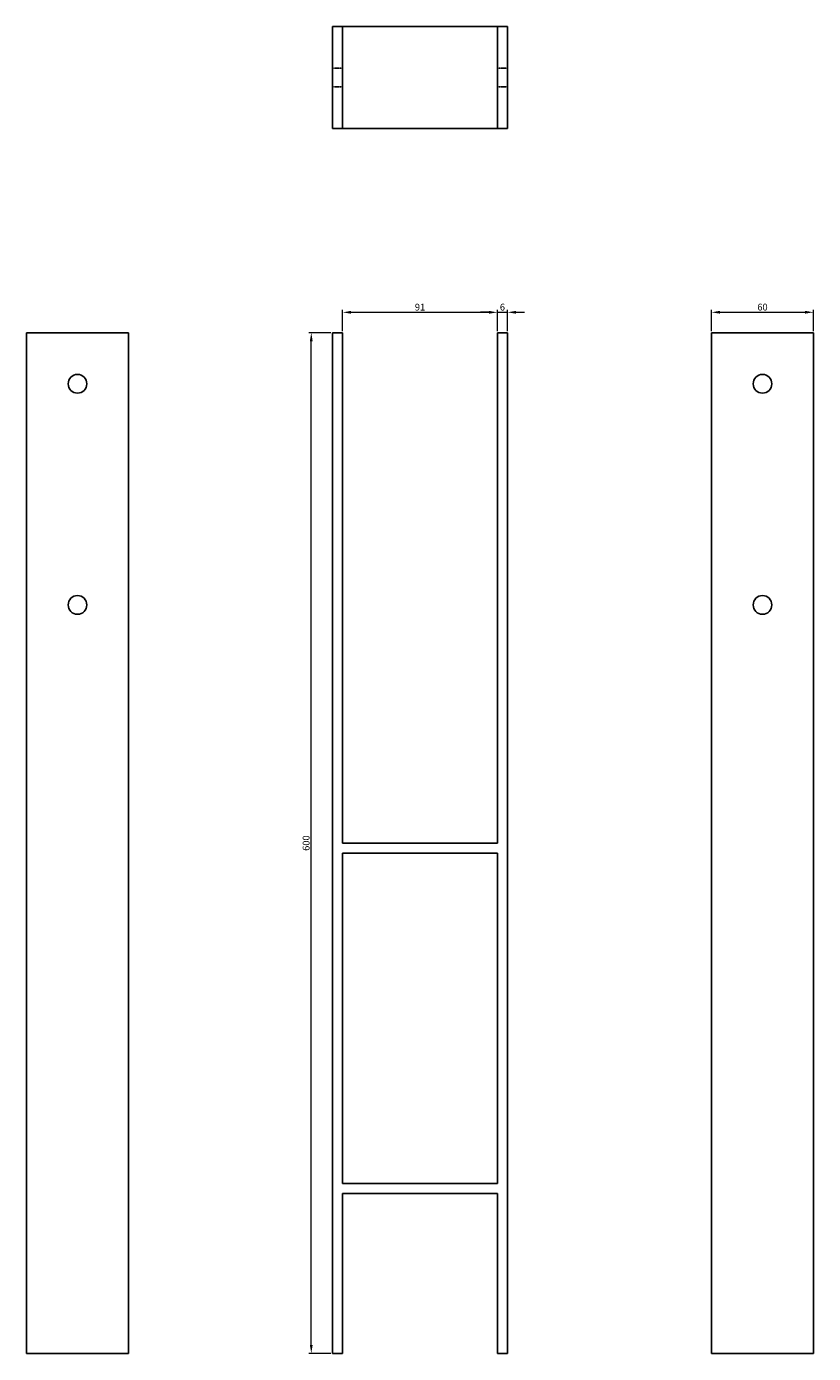
# Model space of a CAD drawing. Units: millimetres. Extents: x 1237 to 1755, y 125 to 1582.
# Drawn here: x 1237 to 1700, y 802 to 1582 of the extents above; entities that cross this region are included whole.
import ezdxf

# ---------------------------------------------------------------- set-up
doc = ezdxf.new("R2010")
doc.units = ezdxf.units.MM
doc.linetypes.add('DASHED', pattern=[0.2067, 0.1654, -0.0413])
doc.layers.add('Dimensions', color=1, linetype='Continuous', lineweight=20)
doc.layers.add('Part', color=7, linetype='Continuous', lineweight=25)
doc.layers.add('Hidden', color=6, linetype='DASHED', lineweight=25, true_color=0xff00ff)
doc.styles.add('EU_style', font='arial.ttf')
doc.dimstyles.new('Dim_2D', dxfattribs={"dimtxt": 4, "dimasz": 5, "dimexe": 1.5, "dimexo": 1, "dimgap": 1, "dimtad": 1, "dimdec": 1, "dimdsep": 46, "dimtxsty": 'EU_style', "dimcen": 2.5, "dimclrd": 256, "dimclre": 256, "dimclrt": 256, "dimadec": 0, "dimazin": 0, "dimtfac": 1, "dimtdec": 1, "dimtmove": 0, "dimatfit": 3, "dimfxl": 1, "dimtolj": 1, "dimtzin": 0, "dimlwd": -1, "dimlwe": -1, "dimarcsym": 0})

# ---------------------------------------------------------------- blocks, each defined once
blk = doc.blocks.new('*D13')
at = {"layer": 'Defpoints', "color": 0, "transparency": 16777216}
for p in [(1514.19, 1413.53), (1423.19, 1401.52), (1514.19, 1401.52)]:
    blk.add_point(p, dxfattribs=at)
at = {"layer": 'Dimensions', "transparency": 16777216}
for p, q in [((1423.19, 1402.52), (1423.19, 1415.03)), ((1428.19, 1413.53), (1509.19, 1413.53)), ((1514.19, 1402.52), (1514.19, 1415.03))]:
    blk.add_line(p, q, dxfattribs=at)
for points in [[(1428.19, 1414.37), (1428.19, 1412.7), (1423.19, 1413.53)], [(1509.19, 1414.37), (1509.19, 1412.7), (1514.19, 1413.53)]]:
    blk.add_solid(points, dxfattribs=at)
at = {"layer": 'Dimensions', "transparency": 16777216, "insert": (1468.69, 1416.58), "char_height": 4, "attachment_point": 5, "style": 'EU_style'}
blk.add_mtext('\\A1;91', dxfattribs=at)
blk = doc.blocks.new('*D14')
at = {"layer": 'Defpoints', "color": 0, "transparency": 16777216}
for p in [(1520.19, 1413.53), (1514.19, 1401.52), (1520.19, 1401.52)]:
    blk.add_point(p, dxfattribs=at)
at = {"layer": 'Dimensions', "transparency": 16777216}
for p, q in [((1509.19, 1413.53), (1504.19, 1413.53)), ((1514.19, 1402.52), (1514.19, 1415.03)), ((1514.19, 1413.53), (1520.19, 1413.53)), ((1520.19, 1402.52), (1520.19, 1415.03)), ((1525.19, 1413.53), (1530.19, 1413.53))]:
    blk.add_line(p, q, dxfattribs=at)
for points in [[(1509.19, 1414.37), (1509.19, 1412.7), (1514.19, 1413.53)], [(1525.19, 1414.37), (1525.19, 1412.7), (1520.19, 1413.53)]]:
    blk.add_solid(points, dxfattribs=at)
at = {"layer": 'Dimensions', "transparency": 16777216, "insert": (1517.19, 1416.58), "char_height": 4, "attachment_point": 5, "style": 'EU_style'}
blk.add_mtext('\\A1;6', dxfattribs=at)
blk = doc.blocks.new('*D15')
at = {"layer": 'Defpoints', "color": 0, "transparency": 16777216}
for p in [(1404.72, 1401.52), (1417.19, 1401.52), (1417.19, 801.52)]:
    blk.add_point(p, dxfattribs=at)
at = {"layer": 'Dimensions', "transparency": 16777216}
for p, q in [((1416.19, 1401.52), (1403.22, 1401.52)), ((1404.72, 806.52), (1404.72, 1396.52)), ((1416.19, 801.52), (1403.22, 801.52))]:
    blk.add_line(p, q, dxfattribs=at)
for points in [[(1403.89, 1396.52), (1405.55, 1396.52), (1404.72, 1401.52)], [(1403.89, 806.52), (1405.55, 806.52), (1404.72, 801.52)]]:
    blk.add_solid(points, dxfattribs=at)
at = {"layer": 'Dimensions', "transparency": 16777216, "insert": (1401.68, 1101.52), "char_height": 4, "attachment_point": 5, "rotation": 90, "style": 'EU_style'}
blk.add_mtext('\\A1;600', dxfattribs=at)
blk = doc.blocks.new('*D16')
at = {"layer": 'Defpoints', "color": 0, "transparency": 16777216}
for p in [(1700.19, 1413.55), (1640.19, 1401.52), (1700.19, 1401.52)]:
    blk.add_point(p, dxfattribs=at)
at = {"layer": 'Dimensions', "transparency": 16777216}
for p, q in [((1640.19, 1402.52), (1640.19, 1415.05)), ((1645.19, 1413.55), (1695.19, 1413.55)), ((1700.19, 1402.52), (1700.19, 1415.05))]:
    blk.add_line(p, q, dxfattribs=at)
for points in [[(1645.19, 1414.39), (1645.19, 1412.72), (1640.19, 1413.55)], [(1695.19, 1414.39), (1695.19, 1412.72), (1700.19, 1413.55)]]:
    blk.add_solid(points, dxfattribs=at)
at = {"layer": 'Dimensions', "transparency": 16777216, "insert": (1670.19, 1416.6), "char_height": 4, "attachment_point": 5, "style": 'EU_style'}
blk.add_mtext('\\A1;60', dxfattribs=at)

msp = doc.modelspace()

# ---------------------------------------------------------------- linework, layer by layer
at = {"layer": 'Hidden'}
for p, q in [((1423.19, 1557.02), (1417.19, 1557.02)), ((1520.19, 1557.02), (1514.19, 1557.02)), ((1423.19, 1546.02), (1417.19, 1546.02)), ((1520.19, 1546.02), (1514.19, 1546.02))]:
    msp.add_line(p, q, dxfattribs=at)
at = {"layer": 'Part'}
for p, q in [((1417.19, 1581.52), (1417.19, 1521.52)), ((1417.19, 1581.52), (1423.19, 1581.52)), ((1423.19, 1581.52), (1514.19, 1581.52)), ((1423.19, 1581.52), (1423.19, 1521.52)), ((1520.19, 1581.52), (1514.19, 1581.52)), ((1514.19, 1581.52), (1514.19, 1521.52)), ((1520.19, 1581.52), (1520.19, 1521.52)), ((1423.19, 1521.52), (1417.19, 1521.52)), ((1423.19, 1521.52), (1514.19, 1521.52)), ((1514.19, 1521.52), (1520.19, 1521.52)), ((1237.19, 1401.52), (1297.19, 1401.52)), ((1237.19, 1401.52), (1237.19, 801.52)), ((1297.19, 801.52), (1297.19, 1401.52)), ((1423.19, 1401.52), (1417.19, 1401.52)), ((1417.19, 1401.52), (1417.19, 801.52)), ((1423.19, 1101.52), (1423.19, 1401.52)), ((1514.19, 1101.52), (1514.19, 1401.52)), ((1514.19, 1401.52), (1520.19, 1401.52)), ((1520.19, 1401.52), (1520.19, 801.52)), ((1700.19, 1401.52), (1640.19, 1401.52)), ((1640.19, 801.52), (1640.19, 1401.52)), ((1700.19, 1401.52), (1700.19, 801.52)), ((1514.19, 1101.52), (1423.19, 1101.52)), ((1423.19, 901.52), (1423.19, 1095.52)), ((1423.19, 1095.52), (1514.19, 1095.52)), ((1514.19, 901.52), (1514.19, 1095.52)), ((1514.19, 901.52), (1423.19, 901.52)), ((1423.19, 895.52), (1514.19, 895.52)), ((1423.19, 801.52), (1423.19, 895.52)), ((1514.19, 801.52), (1514.19, 895.52)), ((1237.19, 801.52), (1297.19, 801.52)), ((1417.19, 801.52), (1423.19, 801.52)), ((1520.19, 801.52), (1514.19, 801.52)), ((1700.19, 801.52), (1640.19, 801.52))]:
    msp.add_line(p, q, dxfattribs=at)
for centre in [(1267.19, 1371.52), (1670.19, 1371.52), (1267.19, 1241.52), (1670.19, 1241.52)]:
    msp.add_circle(centre, 5.5, dxfattribs=at)

# ---------------------------------------------------------------- dimensions: what is measured, and where the dimension line sits
at = {"layer": 'Dimensions'}
for base, p1, p2, picture, middle in [((1514.19, 1413.53), (1423.19, 1401.52), (1514.19, 1401.52), '*D13', (1468.69, 1416.58)), ((1700.19, 1413.55), (1640.19, 1401.52), (1700.19, 1401.52), '*D16', (1670.19, 1416.6))]:
    dim = msp.add_linear_dim(base=base, p1=p1, p2=p2, dimstyle='Dim_2D', dxfattribs=at)
    dim.commit()
    dim.dimension.update_dxf_attribs({"geometry": picture, "text_midpoint": middle})
dim = msp.add_linear_dim(base=(1520.19, 1413.53), p1=(1514.19, 1401.52), p2=(1520.19, 1401.52), dimstyle='Dim_2D', override={"dimtmove": 1}, dxfattribs=at)
dim.commit()
dim.dimension.update_dxf_attribs({"geometry": '*D14', "text_midpoint": (1517.19, 1416.58)})
dim = msp.add_linear_dim(base=(1404.72, 1401.52), p1=(1417.19, 801.52), p2=(1417.19, 1401.52), angle=90, dimstyle='Dim_2D', dxfattribs=at)
dim.commit()
dim.dimension.update_dxf_attribs({"geometry": '*D15', "text_midpoint": (1401.68, 1101.52)})

doc.saveas('drawing.dxf')
